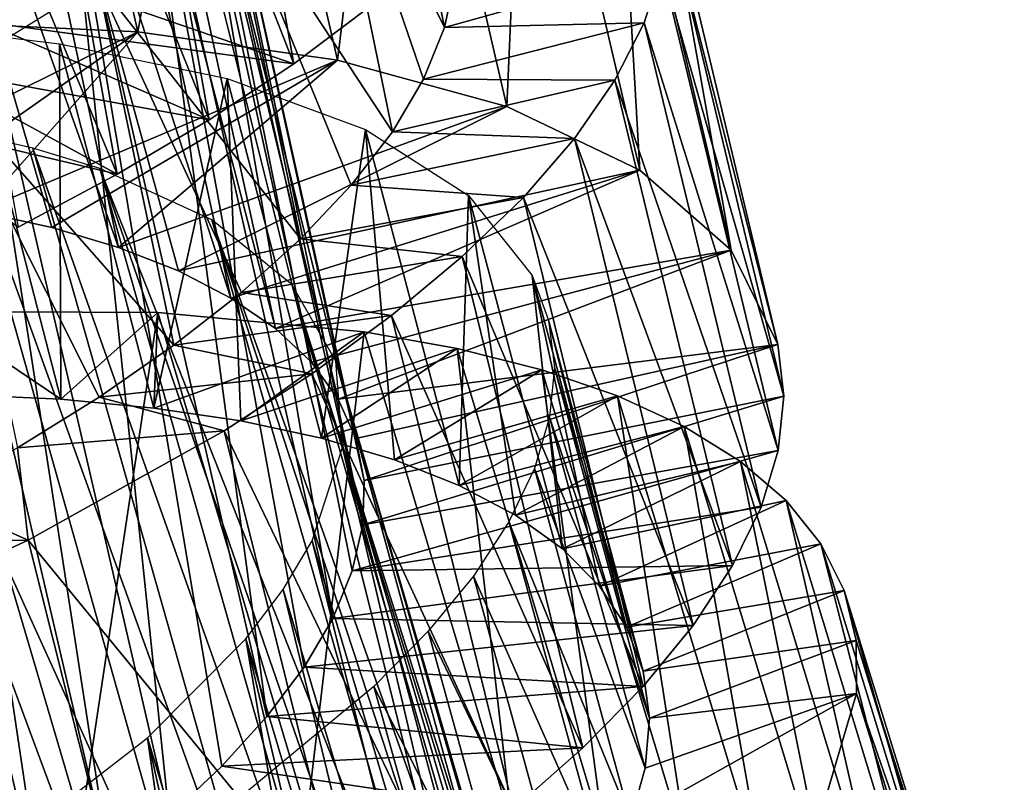
# Model space of a CAD drawing. Units: millimetres. Extents: x -105 to 323, y -33 to 360.
# Drawn here: x 280 to 285, y 100 to 104 of the extents above; entities that cross this region are included whole.
import ezdxf

# ---------------------------------------------------------------- set-up
doc = ezdxf.new("R2010")
doc.units = ezdxf.units.MM
doc.header["$LTSCALE"] = 81.481481
for name, color, linetype in [('417', 7, 'CONTINUOUS'), ('418', 7, 'CONTINUOUS'), ('419', 7, 'CONTINUOUS'), ('434', 7, 'CONTINUOUS'), ('435', 7, 'CONTINUOUS')]:
    doc.layers.add(name, color=color, linetype=linetype)

msp = doc.modelspace()

# ---------------------------------------------------------------- linework, layer by layer
at = {"layer": '417', "color": 7, "linetype": 'CONTINUOUS', "true_color": 0xaaaaaa}
for points in [[(279.9756, 104.6752, 27.1559), (281.4007, 104.1834, 29.1188), (279.6742, 104.4163, 27.4679), (279.9756, 104.6752, 27.1559)], [(281.822, 104.5003, 28.6796), (281.4007, 104.1834, 29.1188), (279.9756, 104.6752, 27.1559), (281.822, 104.5003, 28.6796)], [(279.2947, 104.418, 17.0943), (280.5337, 104.361, 17.6697), (278.7562, 103.4822, 19.2561), (279.2947, 104.418, 17.0943)], [(279.6742, 104.4163, 27.4679), (280.9315, 103.8724, 29.5115), (279.3343, 104.1621, 27.7421), (279.6742, 104.4163, 27.4679)], [(281.4007, 104.1834, 29.1188), (280.9315, 103.8724, 29.5115), (279.6742, 104.4163, 27.4679), (281.4007, 104.1834, 29.1188)], [(278.7562, 103.4822, 19.2561), (280.5337, 104.361, 17.6697), (279.2153, 103.4331, 19.4599), (278.7562, 103.4822, 19.2561)], [(279.2153, 103.4331, 19.4599), (280.5337, 104.361, 17.6697), (279.65, 103.3636, 19.7072), (279.2153, 103.4331, 19.4599)], [(280.5337, 104.361, 17.6697), (281.6445, 104.2039, 18.4526), (279.65, 103.3636, 19.7072), (280.5337, 104.361, 17.6697)], [(279.65, 103.3636, 19.7072), (281.6445, 104.2039, 18.4526), (280.0559, 103.2736, 19.9947), (279.65, 103.3636, 19.7072)], [(280.0559, 103.2736, 19.9947), (281.6445, 104.2039, 18.4526), (280.4277, 103.163, 20.3188), (280.0559, 103.2736, 19.9947)], [(281.6445, 104.2039, 18.4526), (282.5854, 103.9463, 19.4114), (280.4277, 103.163, 20.3188), (281.6445, 104.2039, 18.4526)], [(279.3343, 104.1621, 27.7421), (280.4194, 103.5693, 29.8539), (278.9601, 103.9147, 27.975), (279.3343, 104.1621, 27.7421)], [(280.9315, 103.8724, 29.5115), (280.4194, 103.5693, 29.8539), (279.3343, 104.1621, 27.7421), (280.9315, 103.8724, 29.5115)], [(280.4194, 103.5693, 29.8539), (279.8697, 103.2763, 30.1427), (278.9601, 103.9147, 27.975), (280.4194, 103.5693, 29.8539)], [(280.4277, 103.163, 20.3188), (282.5854, 103.9463, 19.4114), (280.7607, 103.0322, 20.675), (280.4277, 103.163, 20.3188)], [(282.5854, 103.9463, 19.4114), (283.3233, 103.5919, 20.5086), (280.7607, 103.0322, 20.675), (282.5854, 103.9463, 19.4114)], [(280.7607, 103.0322, 20.675), (283.3233, 103.5919, 20.5086), (281.0519, 102.8819, 21.0585), (280.7607, 103.0322, 20.675)], [(281.0519, 102.8819, 21.0585), (283.3233, 103.5919, 20.5086), (281.2989, 102.7125, 21.4656), (281.0519, 102.8819, 21.0585)], [(283.3233, 103.5919, 20.5086), (283.8308, 103.1473, 21.701), (281.2989, 102.7125, 21.4656), (283.3233, 103.5919, 20.5086)], [(281.2989, 102.7125, 21.4656), (283.8308, 103.1473, 21.701), (281.4983, 102.5245, 21.8916), (281.2989, 102.7125, 21.4656)], [(281.4983, 102.5245, 21.8916), (283.8308, 103.1473, 21.701), (281.6473, 102.3199, 22.3293), (281.4983, 102.5245, 21.8916)], [(283.8308, 103.1473, 21.701), (284.0901, 102.6239, 22.9399), (281.6473, 102.3199, 22.3293), (283.8308, 103.1473, 21.701)], [(281.6473, 102.3199, 22.3293), (284.0901, 102.6239, 22.9399), (281.7451, 102.1007, 22.7726), (281.6473, 102.3199, 22.3293)], [(281.7451, 102.1007, 22.7726), (284.0901, 102.6239, 22.9399), (281.7911, 101.8677, 23.217), (281.7451, 102.1007, 22.7726)], [(284.0901, 102.6239, 22.9399), (284.1237, 102.3362, 23.5624), (281.7911, 101.8677, 23.217), (284.0901, 102.6239, 22.9399)], [(284.1237, 102.3362, 23.5624), (284.0923, 102.0339, 24.178), (281.7846, 101.6221, 23.6579), (284.1237, 102.3362, 23.5624)], [(281.7911, 101.8677, 23.217), (284.1237, 102.3362, 23.5624), (281.7846, 101.6221, 23.6579), (281.7911, 101.8677, 23.217)], [(284.0923, 102.0339, 24.178), (283.9971, 101.7195, 24.7801), (281.7261, 101.3661, 24.0892), (284.0923, 102.0339, 24.178)], [(281.7846, 101.6221, 23.6579), (284.0923, 102.0339, 24.178), (281.7261, 101.3661, 24.0892), (281.7846, 101.6221, 23.6579)], [(283.9971, 101.7195, 24.7801), (283.8394, 101.395, 25.3635), (281.7261, 101.3661, 24.0892), (283.9971, 101.7195, 24.7801)], [(283.8394, 101.395, 25.3635), (283.6202, 101.0621, 25.9226), (281.6169, 101.1017, 24.5055), (283.8394, 101.395, 25.3635)], [(281.7261, 101.3661, 24.0892), (283.8394, 101.395, 25.3635), (281.6169, 101.1017, 24.5055), (281.7261, 101.3661, 24.0892)], [(281.6169, 101.1017, 24.5055), (283.6202, 101.0621, 25.9226), (281.458, 100.8309, 24.9013), (281.6169, 101.1017, 24.5055)], [(283.6202, 101.0621, 25.9226), (283.3416, 100.7236, 26.4512), (281.458, 100.8309, 24.9013), (283.6202, 101.0621, 25.9226)], [(281.458, 100.8309, 24.9013), (283.3416, 100.7236, 26.4512), (281.2516, 100.5562, 25.2712), (281.458, 100.8309, 24.9013)], [(283.3416, 100.7236, 26.4512), (283.0073, 100.3822, 26.9438), (281.2516, 100.5562, 25.2712), (283.3416, 100.7236, 26.4512)], [(281.2516, 100.5562, 25.2712), (283.0073, 100.3822, 26.9438), (281.0009, 100.2797, 25.611), (281.2516, 100.5562, 25.2712)], [(283.0073, 100.3822, 26.9438), (282.6209, 100.0404, 27.3958), (281.0009, 100.2797, 25.611), (283.0073, 100.3822, 26.9438)], [(281.0009, 100.2797, 25.611), (282.6209, 100.0404, 27.3958), (280.7087, 100.0032, 25.9168), (281.0009, 100.2797, 25.611)]]:
    msp.add_3dface(points, dxfattribs=at)
at = {"layer": '418', "color": 7, "linetype": 'CONTINUOUS', "true_color": 0xaaaaaa}
for points in [[(282.2983, 104.6642, 24.6774), (282.2391, 104.385, 25.2022), (283.4464, 104.722, 25.1239), (282.2983, 104.6642, 24.6774)], [(283.4464, 104.722, 25.1239), (282.2391, 104.385, 25.2022), (283.3474, 104.4113, 25.7273), (283.4464, 104.722, 25.1239)], [(282.2391, 104.385, 25.2022), (282.1221, 104.098, 25.7124), (283.3474, 104.4113, 25.7273), (282.2391, 104.385, 25.2022)], [(283.3474, 104.4113, 25.7273), (282.1221, 104.098, 25.7124), (283.1853, 104.0927, 26.3128), (283.3474, 104.4113, 25.7273)], [(282.1221, 104.098, 25.7124), (281.9486, 103.8051, 26.2028), (283.1853, 104.0927, 26.3128), (282.1221, 104.098, 25.7124)], [(283.1853, 104.0927, 26.3128), (281.9486, 103.8051, 26.2028), (282.9612, 103.7682, 26.8748), (283.1853, 104.0927, 26.3128)], [(281.9486, 103.8051, 26.2028), (281.7199, 103.5086, 26.6678), (282.9612, 103.7682, 26.8748), (281.9486, 103.8051, 26.2028)], [(282.9612, 103.7682, 26.8748), (281.7199, 103.5086, 26.6678), (282.6771, 103.4403, 27.4071), (282.9612, 103.7682, 26.8748)], [(281.7199, 103.5086, 26.6678), (281.439, 103.2106, 27.1023), (282.6771, 103.4403, 27.4071), (281.7199, 103.5086, 26.6678)], [(282.6771, 103.4403, 27.4071), (281.439, 103.2106, 27.1023), (282.3367, 103.1117, 27.9042), (282.6771, 103.4403, 27.4071)], [(281.439, 103.2106, 27.1023), (281.1095, 102.9134, 27.5018), (282.3367, 103.1117, 27.9042), (281.439, 103.2106, 27.1023)], [(282.3367, 103.1117, 27.9042), (281.1095, 102.9134, 27.5018), (281.9438, 102.7846, 28.3614), (282.3367, 103.1117, 27.9042)], [(281.1095, 102.9134, 27.5018), (280.7348, 102.6193, 27.8613), (281.9438, 102.7846, 28.3614), (281.1095, 102.9134, 27.5018)], [(279.5626, 102.344, 17.6555), (280.1066, 102.319, 17.904), (279.3823, 102.8074, 16.418), (279.5626, 102.344, 17.6555)], [(279.3823, 102.8074, 16.418), (280.1066, 102.319, 17.904), (280.6457, 102.8022, 16.9469), (279.3823, 102.8074, 16.418)], [(280.1066, 102.319, 17.904), (280.6234, 102.2704, 18.2014), (280.6457, 102.8022, 16.9469), (280.1066, 102.319, 17.904)], [(280.6457, 102.8022, 16.9469), (280.6234, 102.2704, 18.2014), (281.7917, 102.6945, 17.6903), (280.6457, 102.8022, 16.9469)], [(281.9438, 102.7846, 28.3614), (280.7348, 102.6193, 27.8613), (281.5014, 102.461, 28.7741), (281.9438, 102.7846, 28.3614)], [(280.6234, 102.2704, 18.2014), (281.1072, 102.1985, 18.5434), (281.7917, 102.6945, 17.6903), (280.6234, 102.2704, 18.2014)], [(281.7917, 102.6945, 17.6903), (281.1072, 102.1985, 18.5434), (282.3079, 102.6014, 18.1333), (281.7917, 102.6945, 17.6903)], [(280.7348, 102.6193, 27.8613), (280.3191, 102.3307, 28.1764), (281.5014, 102.461, 28.7741), (280.7348, 102.6193, 27.8613)], [(281.1072, 102.1985, 18.5434), (281.5539, 102.1029, 18.9264), (282.3079, 102.6014, 18.1333), (281.1072, 102.1985, 18.5434)], [(282.3079, 102.6014, 18.1333), (281.5539, 102.1029, 18.9264), (282.7787, 102.4822, 18.618), (282.3079, 102.6014, 18.1333)], [(281.5539, 102.1029, 18.9264), (281.9597, 101.9835, 19.3474), (282.7787, 102.4822, 18.618), (281.5539, 102.1029, 18.9264)], [(282.7787, 102.4822, 18.618), (281.9597, 101.9835, 19.3474), (283.2002, 102.3374, 19.1392), (282.7787, 102.4822, 18.618)], [(281.5014, 102.461, 28.7741), (280.3191, 102.3307, 28.1764), (281.0136, 102.1433, 29.1381), (281.5014, 102.461, 28.7741)], [(280.3191, 102.3307, 28.1764), (279.8663, 102.0492, 28.4446), (281.0136, 102.1433, 29.1381), (280.3191, 102.3307, 28.1764)], [(281.9597, 101.9835, 19.3474), (282.3205, 101.8407, 19.8012), (283.2002, 102.3374, 19.1392), (281.9597, 101.9835, 19.3474)], [(283.2002, 102.3374, 19.1392), (282.3205, 101.8407, 19.8012), (283.5694, 102.1675, 19.6922), (283.2002, 102.3374, 19.1392)], [(282.3205, 101.8407, 19.8012), (282.6329, 101.6755, 20.2824), (283.5694, 102.1675, 19.6922), (282.3205, 101.8407, 19.8012)], [(283.5694, 102.1675, 19.6922), (282.6329, 101.6755, 20.2824), (283.8828, 101.9733, 20.2716), (283.5694, 102.1675, 19.6922)], [(281.0136, 102.1433, 29.1381), (279.8663, 102.0492, 28.4446), (279.9245, 101.5354, 29.7054), (281.0136, 102.1433, 29.1381)], [(279.8663, 102.0492, 28.4446), (279.3808, 101.7763, 28.6632), (279.9245, 101.5354, 29.7054), (279.8663, 102.0492, 28.4446)], [(282.6329, 101.6755, 20.2824), (282.8935, 101.4884, 20.7859), (283.8828, 101.9733, 20.2716), (282.6329, 101.6755, 20.2824)], [(283.8828, 101.9733, 20.2716), (282.8935, 101.4884, 20.7859), (284.1368, 101.7559, 20.8713), (283.8828, 101.9733, 20.2716)], [(279.3808, 101.7763, 28.6632), (278.8684, 101.5149, 28.8285), (279.9245, 101.5354, 29.7054), (279.3808, 101.7763, 28.6632)], [(282.8935, 101.4884, 20.7859), (283.0996, 101.2806, 21.3063), (284.1368, 101.7559, 20.8713), (282.8935, 101.4884, 20.7859)], [(284.1368, 101.7559, 20.8713), (283.0996, 101.2806, 21.3063), (284.3293, 101.5167, 21.4847), (284.1368, 101.7559, 20.8713)], [(279.9245, 101.5354, 29.7054), (278.8684, 101.5149, 28.8285), (278.7191, 100.9778, 30.04), (279.9245, 101.5354, 29.7054)], [(283.0996, 101.2806, 21.3063), (283.2496, 101.0533, 21.8375), (284.3293, 101.5167, 21.4847), (283.0996, 101.2806, 21.3063)], [(284.3293, 101.5167, 21.4847), (283.2496, 101.0533, 21.8375), (284.4594, 101.2572, 22.1061), (284.3293, 101.5167, 21.4847)], [(283.2496, 101.0533, 21.8375), (283.3426, 100.8081, 22.3743), (284.4594, 101.2572, 22.1061), (283.2496, 101.0533, 21.8375)], [(284.4594, 101.2572, 22.1061), (283.3426, 100.8081, 22.3743), (284.526, 100.9789, 22.7301), (284.4594, 101.2572, 22.1061)], [(283.3426, 100.8081, 22.3743), (283.3772, 100.5462, 22.911), (284.526, 100.9789, 22.7301), (283.3426, 100.8081, 22.3743)], [(284.526, 100.9789, 22.7301), (283.3772, 100.5462, 22.911), (284.528, 100.6835, 23.3499), (284.526, 100.9789, 22.7301)], [(283.3529, 100.2696, 23.4411), (283.271, 99.981, 23.9581), (284.528, 100.6835, 23.3499), (283.3529, 100.2696, 23.4411)], [(284.528, 100.6835, 23.3499), (283.271, 99.981, 23.9581), (284.3412, 100.0513, 24.5506), (284.528, 100.6835, 23.3499)], [(283.3772, 100.5462, 22.911), (283.3529, 100.2696, 23.4411), (284.528, 100.6835, 23.3499), (283.3772, 100.5462, 22.911)]]:
    msp.add_3dface(points, dxfattribs=at)
at = {"layer": '419', "color": 7, "linetype": 'CONTINUOUS', "true_color": 0xaaaaaa}
for points in [[(279.2947, 104.418, 17.0943), (278.6486, 107.2871, 18.1039), (279.8921, 107.1833, 18.6628), (279.2947, 104.418, 17.0943)], [(280.5337, 104.361, 17.6697), (279.2947, 104.418, 17.0943), (279.8921, 107.1833, 18.6628), (280.5337, 104.361, 17.6697)], [(280.5337, 104.361, 17.6697), (279.8921, 107.1833, 18.6628), (281.0065, 106.9841, 19.4309), (280.5337, 104.361, 17.6697)], [(281.4007, 104.1834, 29.1188), (280.9036, 106.9702, 30.0994), (280.4283, 106.677, 30.4984), (281.4007, 104.1834, 29.1188)], [(281.6445, 104.2039, 18.4526), (280.5337, 104.361, 17.6697), (281.0065, 106.9841, 19.4309), (281.6445, 104.2039, 18.4526)], [(281.4007, 104.1834, 29.1188), (281.822, 104.5003, 28.6796), (280.9036, 106.9702, 30.0994), (281.4007, 104.1834, 29.1188)], [(281.6445, 104.2039, 18.4526), (281.0065, 106.9841, 19.4309), (281.9496, 106.691, 20.3773), (281.6445, 104.2039, 18.4526)], [(282.5854, 103.9463, 19.4114), (281.6445, 104.2039, 18.4526), (281.9496, 106.691, 20.3773), (282.5854, 103.9463, 19.4114)], [(282.5854, 103.9463, 19.4114), (281.9496, 106.691, 20.3773), (282.6881, 106.3087, 21.4646), (282.5854, 103.9463, 19.4114)], [(280.9315, 103.8724, 29.5115), (280.4283, 106.677, 30.4984), (279.9097, 106.3934, 30.8476), (280.9315, 103.8724, 29.5115)], [(280.9315, 103.8724, 29.5115), (281.4007, 104.1834, 29.1188), (280.4283, 106.677, 30.4984), (280.9315, 103.8724, 29.5115)], [(280.4194, 103.5693, 29.8539), (279.9097, 106.3934, 30.8476), (279.3533, 106.1213, 31.1438), (280.4194, 103.5693, 29.8539)], [(280.4194, 103.5693, 29.8539), (280.9315, 103.8724, 29.5115), (279.9097, 106.3934, 30.8476), (280.4194, 103.5693, 29.8539)], [(283.3233, 103.5919, 20.5086), (282.5854, 103.9463, 19.4114), (282.6881, 106.3087, 21.4646), (283.3233, 103.5919, 20.5086)], [(283.3233, 103.5919, 20.5086), (282.6881, 106.3087, 21.4646), (283.1943, 105.8451, 22.6503), (283.3233, 103.5919, 20.5086)], [(279.8697, 103.2763, 30.1427), (280.4194, 103.5693, 29.8539), (279.3533, 106.1213, 31.1438), (279.8697, 103.2763, 30.1427)], [(283.8308, 103.1473, 21.701), (283.3233, 103.5919, 20.5086), (283.1943, 105.8451, 22.6503), (283.8308, 103.1473, 21.701)], [(283.8308, 103.1473, 21.701), (283.1943, 105.8451, 22.6503), (283.45, 105.3119, 23.8858), (283.8308, 103.1473, 21.701)], [(284.0901, 102.6239, 22.9399), (283.8308, 103.1473, 21.701), (283.45, 105.3119, 23.8858), (284.0901, 102.6239, 22.9399)], [(284.0901, 102.6239, 22.9399), (283.45, 105.3119, 23.8858), (283.481, 105.023, 24.5079), (284.0901, 102.6239, 22.9399)], [(284.1237, 102.3362, 23.5624), (283.481, 105.023, 24.5079), (283.4464, 104.722, 25.1239), (284.1237, 102.3362, 23.5624)], [(284.1237, 102.3362, 23.5624), (284.0901, 102.6239, 22.9399), (283.481, 105.023, 24.5079), (284.1237, 102.3362, 23.5624)], [(284.0923, 102.0339, 24.178), (283.4464, 104.722, 25.1239), (283.3474, 104.4113, 25.7273), (284.0923, 102.0339, 24.178)], [(284.0923, 102.0339, 24.178), (284.1237, 102.3362, 23.5624), (283.4464, 104.722, 25.1239), (284.0923, 102.0339, 24.178)], [(283.9971, 101.7195, 24.7801), (283.3474, 104.4113, 25.7273), (283.1853, 104.0927, 26.3128), (283.9971, 101.7195, 24.7801)], [(283.9971, 101.7195, 24.7801), (284.0923, 102.0339, 24.178), (283.3474, 104.4113, 25.7273), (283.9971, 101.7195, 24.7801)], [(283.8394, 101.395, 25.3635), (283.1853, 104.0927, 26.3128), (282.9612, 103.7682, 26.8748), (283.8394, 101.395, 25.3635)], [(283.8394, 101.395, 25.3635), (283.9971, 101.7195, 24.7801), (283.1853, 104.0927, 26.3128), (283.8394, 101.395, 25.3635)], [(283.6202, 101.0621, 25.9226), (282.9612, 103.7682, 26.8748), (282.6771, 103.4403, 27.4071), (283.6202, 101.0621, 25.9226)], [(283.6202, 101.0621, 25.9226), (283.8394, 101.395, 25.3635), (282.9612, 103.7682, 26.8748), (283.6202, 101.0621, 25.9226)], [(283.3416, 100.7236, 26.4512), (282.6771, 103.4403, 27.4071), (282.3367, 103.1117, 27.9042), (283.3416, 100.7236, 26.4512)], [(283.3416, 100.7236, 26.4512), (283.6202, 101.0621, 25.9226), (282.6771, 103.4403, 27.4071), (283.3416, 100.7236, 26.4512)], [(283.0073, 100.3822, 26.9438), (282.3367, 103.1117, 27.9042), (281.9438, 102.7846, 28.3614), (283.0073, 100.3822, 26.9438)], [(283.0073, 100.3822, 26.9438), (283.3416, 100.7236, 26.4512), (282.3367, 103.1117, 27.9042), (283.0073, 100.3822, 26.9438)], [(280.2192, 99.9696, 15.4194), (278.8934, 99.8277, 15.1084), (279.3823, 102.8074, 16.418), (280.2192, 99.9696, 15.4194)], [(280.2192, 99.9696, 15.4194), (279.3823, 102.8074, 16.418), (280.6457, 102.8022, 16.9469), (280.2192, 99.9696, 15.4194)], [(281.4747, 100.0119, 15.9651), (280.2192, 99.9696, 15.4194), (280.6457, 102.8022, 16.9469), (281.4747, 100.0119, 15.9651)], [(281.4747, 100.0119, 15.9651), (280.6457, 102.8022, 16.9469), (281.7917, 102.6945, 17.6903), (281.4747, 100.0119, 15.9651)], [(282.6209, 100.0404, 27.3958), (281.9438, 102.7846, 28.3614), (281.5014, 102.461, 28.7741), (282.6209, 100.0404, 27.3958)], [(282.6209, 100.0404, 27.3958), (283.0073, 100.3822, 26.9438), (281.9438, 102.7846, 28.3614), (282.6209, 100.0404, 27.3958)], [(282.6141, 99.9473, 16.7236), (281.4747, 100.0119, 15.9651), (281.7917, 102.6945, 17.6903), (282.6141, 99.9473, 16.7236)], [(282.6141, 99.9473, 16.7236), (281.7917, 102.6945, 17.6903), (282.3079, 102.6014, 18.1333), (282.6141, 99.9473, 16.7236)], [(283.1274, 99.8737, 17.1735), (282.6141, 99.9473, 16.7236), (282.3079, 102.6014, 18.1333), (283.1274, 99.8737, 17.1735)], [(283.1274, 99.8737, 17.1735), (282.3079, 102.6014, 18.1333), (282.7787, 102.4822, 18.618), (283.1274, 99.8737, 17.1735)], [(283.5959, 99.7722, 17.6644), (283.1274, 99.8737, 17.1735), (282.7787, 102.4822, 18.618), (283.5959, 99.7722, 17.6644)], [(283.5959, 99.7722, 17.6644), (282.7787, 102.4822, 18.618), (283.2002, 102.3374, 19.1392), (283.5959, 99.7722, 17.6644)], [(282.1857, 99.7003, 27.8027), (281.5014, 102.461, 28.7741), (281.0136, 102.1433, 29.1381), (282.1857, 99.7003, 27.8027)], [(282.1857, 99.7003, 27.8027), (282.6209, 100.0404, 27.3958), (281.5014, 102.461, 28.7741), (282.1857, 99.7003, 27.8027)], [(284.0156, 99.6433, 18.1912), (283.5959, 99.7722, 17.6644), (283.2002, 102.3374, 19.1392), (284.0156, 99.6433, 18.1912)], [(284.0156, 99.6433, 18.1912), (283.2002, 102.3374, 19.1392), (283.5694, 102.1675, 19.6922), (284.0156, 99.6433, 18.1912)], [(284.3836, 99.4873, 18.7491), (284.0156, 99.6433, 18.1912), (283.5694, 102.1675, 19.6922), (284.3836, 99.4873, 18.7491)], [(284.3836, 99.4873, 18.7491), (283.5694, 102.1675, 19.6922), (283.8828, 101.9733, 20.2716), (284.3836, 99.4873, 18.7491)], [(281.7054, 99.3644, 28.1602), (281.0136, 102.1433, 29.1381), (279.9245, 101.5354, 29.7054), (281.7054, 99.3644, 28.1602)], [(281.7054, 99.3644, 28.1602), (282.1857, 99.7003, 27.8027), (281.0136, 102.1433, 29.1381), (281.7054, 99.3644, 28.1602)], [(284.6964, 99.3049, 19.3327), (284.3836, 99.4873, 18.7491), (283.8828, 101.9733, 20.2716), (284.6964, 99.3049, 19.3327)], [(284.6964, 99.3049, 19.3327), (283.8828, 101.9733, 20.2716), (284.1368, 101.7559, 20.8713), (284.6964, 99.3049, 19.3327)], [(284.9504, 99.097, 19.9357), (284.6964, 99.3049, 19.3327), (284.1368, 101.7559, 20.8713), (284.9504, 99.097, 19.9357)], [(284.9504, 99.097, 19.9357), (284.1368, 101.7559, 20.8713), (284.3293, 101.5167, 21.4847), (284.9504, 99.097, 19.9357)], [(280.6326, 98.7156, 28.7132), (279.9245, 101.5354, 29.7054), (278.7191, 100.9778, 30.04), (280.6326, 98.7156, 28.7132)], [(280.6326, 98.7156, 28.7132), (281.7054, 99.3644, 28.1602), (279.9245, 101.5354, 29.7054), (280.6326, 98.7156, 28.7132)], [(285.1436, 98.8651, 20.5516), (284.9504, 99.097, 19.9357), (284.3293, 101.5167, 21.4847), (285.1436, 98.8651, 20.5516)], [(285.1436, 98.8651, 20.5516), (284.3293, 101.5167, 21.4847), (284.4594, 101.2572, 22.1061), (285.1436, 98.8651, 20.5516)], [(285.2752, 98.6106, 21.1748), (285.1436, 98.8651, 20.5516), (284.4594, 101.2572, 22.1061), (285.2752, 98.6106, 21.1748)], [(285.2752, 98.6106, 21.1748), (284.4594, 101.2572, 22.1061), (284.526, 100.9789, 22.7301), (285.2752, 98.6106, 21.1748)], [(279.4447, 98.1128, 29.0319), (280.6326, 98.7156, 28.7132), (278.7191, 100.9778, 30.04), (279.4447, 98.1128, 29.0319)], [(285.344, 98.3348, 21.7997), (285.2752, 98.6106, 21.1748), (284.526, 100.9789, 22.7301), (285.344, 98.3348, 21.7997)], [(285.344, 98.3348, 21.7997), (284.526, 100.9789, 22.7301), (284.528, 100.6835, 23.3499), (285.344, 98.3348, 21.7997)], [(285.3489, 98.0395, 22.4196), (284.528, 100.6835, 23.3499), (284.3412, 100.0513, 24.5506), (285.3489, 98.0395, 22.4196)], [(285.3489, 98.0395, 22.4196), (285.344, 98.3348, 21.7997), (284.528, 100.6835, 23.3499), (285.3489, 98.0395, 22.4196)]]:
    msp.add_3dface(points, dxfattribs=at)
at = {"layer": '434', "color": 7, "linetype": 'CONTINUOUS', "true_color": 0xaaaaaa}
for points in [[(279.9756, 104.6752, 27.1559), (279.6742, 104.4163, 27.4679), (279.4529, 109.8129, 28.5261), (279.9756, 104.6752, 27.1559)], [(279.65, 103.3636, 19.7072), (280.0559, 103.2736, 19.9947), (278.6053, 108.2861, 21.4393), (279.65, 103.3636, 19.7072)], [(280.0559, 103.2736, 19.9947), (280.4277, 103.163, 20.3188), (278.6053, 108.2861, 21.4393), (280.0559, 103.2736, 19.9947)], [(278.6053, 108.2861, 21.4393), (280.4277, 103.163, 20.3188), (279.3821, 108.035, 22.0331), (278.6053, 108.2861, 21.4393)], [(280.4277, 103.163, 20.3188), (280.7607, 103.0322, 20.675), (279.3821, 108.035, 22.0331), (280.4277, 103.163, 20.3188)], [(280.7607, 103.0322, 20.675), (281.0519, 102.8819, 21.0585), (279.3821, 108.035, 22.0331), (280.7607, 103.0322, 20.675)], [(279.3821, 108.035, 22.0331), (281.0519, 102.8819, 21.0585), (280.0035, 107.7135, 22.7587), (279.3821, 108.035, 22.0331)], [(281.0519, 102.8819, 21.0585), (281.2989, 102.7125, 21.4656), (280.0035, 107.7135, 22.7587), (281.0519, 102.8819, 21.0585)], [(280.0035, 107.7135, 22.7587), (281.2989, 102.7125, 21.4656), (280.2482, 107.5281, 23.1602), (280.0035, 107.7135, 22.7587)], [(281.2989, 102.7125, 21.4656), (281.4983, 102.5245, 21.8916), (280.2482, 107.5281, 23.1602), (281.2989, 102.7125, 21.4656)], [(280.2482, 107.5281, 23.1602), (281.4983, 102.5245, 21.8916), (280.4446, 107.3273, 23.5816), (280.2482, 107.5281, 23.1602)], [(281.4983, 102.5245, 21.8916), (281.6473, 102.3199, 22.3293), (280.4446, 107.3273, 23.5816), (281.4983, 102.5245, 21.8916)], [(281.6473, 102.3199, 22.3293), (281.7451, 102.1007, 22.7726), (280.4446, 107.3273, 23.5816), (281.6473, 102.3199, 22.3293)], [(280.4446, 107.3273, 23.5816), (281.7451, 102.1007, 22.7726), (280.6835, 106.8877, 24.4571), (280.4446, 107.3273, 23.5816)], [(281.7451, 102.1007, 22.7726), (281.7911, 101.8677, 23.217), (280.6835, 106.8877, 24.4571), (281.7451, 102.1007, 22.7726)], [(281.7911, 101.8677, 23.217), (281.7846, 101.6221, 23.6579), (280.6835, 106.8877, 24.4571), (281.7911, 101.8677, 23.217)], [(280.6835, 106.8877, 24.4571), (281.7846, 101.6221, 23.6579), (280.7121, 106.4069, 25.3416), (280.6835, 106.8877, 24.4571)], [(280.7121, 106.4069, 25.3416), (281.6169, 101.1017, 24.5055), (280.5303, 105.8978, 26.1932), (280.7121, 106.4069, 25.3416)], [(281.7846, 101.6221, 23.6579), (281.7261, 101.3661, 24.0892), (280.7121, 106.4069, 25.3416), (281.7846, 101.6221, 23.6579)], [(281.7261, 101.3661, 24.0892), (281.6169, 101.1017, 24.5055), (280.7121, 106.4069, 25.3416), (281.7261, 101.3661, 24.0892)], [(280.5303, 105.8978, 26.1932), (281.2516, 100.5562, 25.2712), (280.148, 105.3766, 26.9675), (280.5303, 105.8978, 26.1932)], [(281.6169, 101.1017, 24.5055), (281.458, 100.8309, 24.9013), (280.5303, 105.8978, 26.1932), (281.6169, 101.1017, 24.5055)], [(281.458, 100.8309, 24.9013), (281.2516, 100.5562, 25.2712), (280.5303, 105.8978, 26.1932), (281.458, 100.8309, 24.9013)], [(280.148, 105.3766, 26.9675), (280.7087, 100.0032, 25.9168), (279.5853, 104.8595, 27.6256), (280.148, 105.3766, 26.9675)], [(281.2516, 100.5562, 25.2712), (281.0009, 100.2797, 25.611), (280.148, 105.3766, 26.9675), (281.2516, 100.5562, 25.2712)], [(281.0009, 100.2797, 25.611), (280.7087, 100.0032, 25.9168), (280.148, 105.3766, 26.9675), (281.0009, 100.2797, 25.611)], [(279.5853, 104.8595, 27.6256), (280.3778, 99.7287, 26.1843), (279.2435, 104.6068, 27.9008), (279.5853, 104.8595, 27.6256)], [(280.7087, 100.0032, 25.9168), (280.3778, 99.7287, 26.1843), (279.5853, 104.8595, 27.6256), (280.7087, 100.0032, 25.9168)], [(279.2435, 104.6068, 27.9008), (280.0134, 99.4593, 26.4095), (278.8677, 104.3614, 28.1344), (279.2435, 104.6068, 27.9008)], [(280.3778, 99.7287, 26.1843), (280.0134, 99.4593, 26.4095), (279.2435, 104.6068, 27.9008), (280.3778, 99.7287, 26.1843)], [(280.0134, 99.4593, 26.4095), (279.6214, 99.1975, 26.5893), (278.8677, 104.3614, 28.1344), (280.0134, 99.4593, 26.4095)], [(279.5479, 99.0239, 17.5211), (280.0243, 99.0228, 17.6891), (277.6787, 103.9766, 19.1503), (279.5479, 99.0239, 17.5211)], [(277.6787, 103.9766, 19.1503), (280.0243, 99.0228, 17.6891), (278.6514, 103.9316, 19.4164), (277.6787, 103.9766, 19.1503)], [(280.0243, 99.0228, 17.6891), (280.4805, 99.0005, 17.9027), (278.6514, 103.9316, 19.4164), (280.0243, 99.0228, 17.6891)], [(280.4805, 99.0005, 17.9027), (280.9128, 98.9564, 18.1591), (278.6514, 103.9316, 19.4164), (280.4805, 99.0005, 17.9027)], [(278.6514, 103.9316, 19.4164), (280.9128, 98.9564, 18.1591), (279.5442, 103.8074, 19.8661), (278.6514, 103.9316, 19.4164)], [(280.9128, 98.9564, 18.1591), (281.3173, 98.89, 18.4557), (279.5442, 103.8074, 19.8661), (280.9128, 98.9564, 18.1591)], [(279.5442, 103.8074, 19.8661), (281.3173, 98.89, 18.4557), (279.9502, 103.7147, 20.1534), (279.5442, 103.8074, 19.8661)], [(281.3173, 98.89, 18.4557), (281.6884, 98.8009, 18.7884), (279.9502, 103.7147, 20.1534), (281.3173, 98.89, 18.4557)], [(279.9502, 103.7147, 20.1534), (281.6884, 98.8009, 18.7884), (280.3223, 103.6015, 20.4777), (279.9502, 103.7147, 20.1534)], [(281.6884, 98.8009, 18.7884), (282.0209, 98.6893, 19.1522), (280.3223, 103.6015, 20.4777), (281.6884, 98.8009, 18.7884)], [(282.0209, 98.6893, 19.1522), (282.312, 98.5559, 19.5424), (280.3223, 103.6015, 20.4777), (282.0209, 98.6893, 19.1522)], [(280.3223, 103.6015, 20.4777), (282.312, 98.5559, 19.5424), (280.9457, 103.316, 21.2174), (280.3223, 103.6015, 20.4777)], [(282.312, 98.5559, 19.5424), (282.5592, 98.4009, 19.9545), (280.9457, 103.316, 21.2174), (282.312, 98.5559, 19.5424)], [(282.5592, 98.4009, 19.9545), (282.7594, 98.225, 20.3836), (280.9457, 103.316, 21.2174), (282.5592, 98.4009, 19.9545)], [(280.9457, 103.316, 21.2174), (282.7594, 98.225, 20.3836), (281.3898, 102.9562, 22.0485), (280.9457, 103.316, 21.2174)], [(282.7594, 98.225, 20.3836), (282.9105, 98.0293, 20.8241), (281.3898, 102.9562, 22.0485), (282.7594, 98.225, 20.3836)], [(282.9105, 98.0293, 20.8241), (283.0115, 97.8154, 21.2702), (281.3898, 102.9562, 22.0485), (282.9105, 98.0293, 20.8241)], [(281.3898, 102.9562, 22.0485), (283.0115, 97.8154, 21.2702), (281.635, 102.5305, 22.9294), (281.3898, 102.9562, 22.0485)], [(283.0115, 97.8154, 21.2702), (283.0614, 97.5847, 21.7163), (281.635, 102.5305, 22.9294), (283.0115, 97.8154, 21.2702)], [(283.0614, 97.5847, 21.7163), (283.0596, 97.3391, 22.1563), (281.635, 102.5305, 22.9294), (283.0614, 97.5847, 21.7163)], [(281.635, 102.5305, 22.9294), (283.0596, 97.3391, 22.1563), (281.6723, 102.0514, 23.8145), (281.635, 102.5305, 22.9294)], [(281.6723, 102.0514, 23.8145), (282.9044, 96.8091, 23), (281.5023, 101.532, 24.6619), (281.6723, 102.0514, 23.8145)], [(283.0596, 97.3391, 22.1563), (283.007, 97.0801, 22.5856), (281.6723, 102.0514, 23.8145), (283.0596, 97.3391, 22.1563)], [(283.007, 97.0801, 22.5856), (282.9044, 96.8091, 23), (281.6723, 102.0514, 23.8145), (283.007, 97.0801, 22.5856)], [(281.5023, 101.532, 24.6619), (282.7526, 96.5284, 23.3933), (281.3417, 101.2614, 25.0588), (281.5023, 101.532, 24.6619)], [(282.9044, 96.8091, 23), (282.7526, 96.5284, 23.3933), (281.5023, 101.532, 24.6619), (282.9044, 96.8091, 23)], [(281.3417, 101.2614, 25.0588), (282.5544, 96.2414, 23.7591), (281.1337, 100.9876, 25.4292), (281.3417, 101.2614, 25.0588)], [(282.7526, 96.5284, 23.3933), (282.5544, 96.2414, 23.7591), (281.3417, 101.2614, 25.0588), (282.7526, 96.5284, 23.3933)], [(281.1337, 100.9876, 25.4292), (282.0311, 95.6574, 24.3922), (280.5882, 100.4382, 26.0745), (281.1337, 100.9876, 25.4292)], [(282.5544, 96.2414, 23.7591), (282.313, 95.9505, 24.0931), (281.1337, 100.9876, 25.4292), (282.5544, 96.2414, 23.7591)], [(282.313, 95.9505, 24.0931), (282.0311, 95.6574, 24.3922), (281.1337, 100.9876, 25.4292), (282.313, 95.9505, 24.0931)], [(280.5882, 100.4382, 26.0745), (281.3592, 95.074, 24.8691), (279.891, 99.8993, 26.5671), (280.5882, 100.4382, 26.0745)], [(282.0311, 95.6574, 24.3922), (281.7116, 95.3642, 24.6521), (280.5882, 100.4382, 26.0745), (282.0311, 95.6574, 24.3922)], [(281.7116, 95.3642, 24.6521), (281.3592, 95.074, 24.8691), (280.5882, 100.4382, 26.0745), (281.7116, 95.3642, 24.6521)]]:
    msp.add_3dface(points, dxfattribs=at)
at = {"layer": '435', "color": 7, "linetype": 'CONTINUOUS', "true_color": 0xaaaaaa}
for points in [[(281.541, 105.792, 26.902), (282.2391, 104.385, 25.2022), (281.8377, 106.3638, 25.8985), (281.541, 105.792, 26.902)], [(282.2391, 104.385, 25.2022), (282.2983, 104.6642, 24.6774), (281.8377, 106.3638, 25.8985), (282.2391, 104.385, 25.2022)], [(281.0242, 105.2114, 27.8063), (281.9486, 103.8051, 26.2028), (281.541, 105.792, 26.902), (281.0242, 105.2114, 27.8063)], [(281.9486, 103.8051, 26.2028), (282.1221, 104.098, 25.7124), (281.541, 105.792, 26.902), (281.9486, 103.8051, 26.2028)], [(282.1221, 104.098, 25.7124), (282.2391, 104.385, 25.2022), (281.541, 105.792, 26.902), (282.1221, 104.098, 25.7124)], [(280.3115, 104.6392, 28.572), (281.439, 103.2106, 27.1023), (281.0242, 105.2114, 27.8063), (280.3115, 104.6392, 28.572)], [(281.439, 103.2106, 27.1023), (281.7199, 103.5086, 26.6678), (281.0242, 105.2114, 27.8063), (281.439, 103.2106, 27.1023)], [(281.7199, 103.5086, 26.6678), (281.9486, 103.8051, 26.2028), (281.0242, 105.2114, 27.8063), (281.7199, 103.5086, 26.6678)], [(279.4335, 104.0928, 29.1637), (280.7348, 102.6193, 27.8613), (280.3115, 104.6392, 28.572), (279.4335, 104.0928, 29.1637)], [(280.7348, 102.6193, 27.8613), (281.1095, 102.9134, 27.5018), (280.3115, 104.6392, 28.572), (280.7348, 102.6193, 27.8613)], [(281.1095, 102.9134, 27.5018), (281.439, 103.2106, 27.1023), (280.3115, 104.6392, 28.572), (281.1095, 102.9134, 27.5018)], [(280.1066, 102.319, 17.904), (279.5626, 102.344, 17.6555), (279.5804, 104.3573, 18.6212), (280.1066, 102.319, 17.904)], [(280.0985, 104.2948, 18.9138), (280.1066, 102.319, 17.904), (279.5804, 104.3573, 18.6212), (280.0985, 104.2948, 18.9138)], [(280.6234, 102.2704, 18.2014), (280.1066, 102.319, 17.904), (280.0985, 104.2948, 18.9138), (280.6234, 102.2704, 18.2014)], [(281.031, 104.102, 19.6299), (280.6234, 102.2704, 18.2014), (280.0985, 104.2948, 18.9138), (281.031, 104.102, 19.6299)], [(279.8663, 102.0492, 28.4446), (280.3191, 102.3307, 28.1764), (279.4335, 104.0928, 29.1637), (279.8663, 102.0492, 28.4446)], [(280.3191, 102.3307, 28.1764), (280.7348, 102.6193, 27.8613), (279.4335, 104.0928, 29.1637), (280.3191, 102.3307, 28.1764)], [(281.1072, 102.1985, 18.5434), (280.6234, 102.2704, 18.2014), (281.031, 104.102, 19.6299), (281.1072, 102.1985, 18.5434)], [(281.5539, 102.1029, 18.9264), (281.1072, 102.1985, 18.5434), (281.031, 104.102, 19.6299), (281.5539, 102.1029, 18.9264)], [(281.7985, 103.819, 20.4973), (281.5539, 102.1029, 18.9264), (281.031, 104.102, 19.6299), (281.7985, 103.819, 20.4973)], [(281.9597, 101.9835, 19.3474), (281.5539, 102.1029, 18.9264), (281.7985, 103.819, 20.4973), (281.9597, 101.9835, 19.3474)], [(282.3205, 101.8407, 19.8012), (281.9597, 101.9835, 19.3474), (281.7985, 103.819, 20.4973), (282.3205, 101.8407, 19.8012)], [(282.3711, 103.4512, 21.4766), (282.3205, 101.8407, 19.8012), (281.7985, 103.819, 20.4973), (282.3711, 103.4512, 21.4766)], [(282.6329, 101.6755, 20.2824), (282.3205, 101.8407, 19.8012), (282.3711, 103.4512, 21.4766), (282.6329, 101.6755, 20.2824)], [(282.8935, 101.4884, 20.7859), (282.6329, 101.6755, 20.2824), (282.3711, 103.4512, 21.4766), (282.8935, 101.4884, 20.7859)], [(282.7253, 103.0064, 22.5248), (282.8935, 101.4884, 20.7859), (282.3711, 103.4512, 21.4766), (282.7253, 103.0064, 22.5248)], [(283.2496, 101.0533, 21.8375), (283.0996, 101.2806, 21.3063), (282.7253, 103.0064, 22.5248), (283.2496, 101.0533, 21.8375)], [(282.8167, 102.7587, 23.0606), (283.2496, 101.0533, 21.8375), (282.7253, 103.0064, 22.5248), (282.8167, 102.7587, 23.0606)], [(283.0996, 101.2806, 21.3063), (282.8935, 101.4884, 20.7859), (282.7253, 103.0064, 22.5248), (283.0996, 101.2806, 21.3063)], [(283.3426, 100.8081, 22.3743), (283.2496, 101.0533, 21.8375), (282.8167, 102.7587, 23.0606), (283.3426, 100.8081, 22.3743)], [(282.8493, 102.4959, 23.597), (283.3426, 100.8081, 22.3743), (282.8167, 102.7587, 23.0606), (282.8493, 102.4959, 23.597)], [(282.8226, 102.22, 24.1274), (283.3772, 100.5462, 22.911), (282.8493, 102.4959, 23.597), (282.8226, 102.22, 24.1274)], [(283.3772, 100.5462, 22.911), (283.3426, 100.8081, 22.3743), (282.8493, 102.4959, 23.597), (283.3772, 100.5462, 22.911)], [(282.7378, 101.9336, 24.6452), (283.3529, 100.2696, 23.4411), (282.8226, 102.22, 24.1274), (282.7378, 101.9336, 24.6452)], [(283.3529, 100.2696, 23.4411), (283.3772, 100.5462, 22.911), (282.8226, 102.22, 24.1274), (283.3529, 100.2696, 23.4411)], [(282.5961, 101.6387, 25.1451), (283.271, 99.981, 23.9581), (282.7378, 101.9336, 24.6452), (282.5961, 101.6387, 25.1451)], [(283.271, 99.981, 23.9581), (283.3529, 100.2696, 23.4411), (282.7378, 101.9336, 24.6452), (283.271, 99.981, 23.9581)], [(282.3986, 101.3369, 25.6221), (283.1325, 99.6822, 24.4567), (282.5961, 101.6387, 25.1451), (282.3986, 101.3369, 25.6221)], [(283.1325, 99.6822, 24.4567), (283.271, 99.981, 23.9581), (282.5961, 101.6387, 25.1451), (283.1325, 99.6822, 24.4567)], [(282.1473, 101.0306, 26.0706), (282.9387, 99.3751, 24.9318), (282.3986, 101.3369, 25.6221), (282.1473, 101.0306, 26.0706)], [(282.9387, 99.3751, 24.9318), (283.1325, 99.6822, 24.4567), (282.3986, 101.3369, 25.6221), (282.9387, 99.3751, 24.9318)], [(281.8463, 100.7227, 26.4851), (282.6916, 99.0621, 25.3779), (282.1473, 101.0306, 26.0706), (281.8463, 100.7227, 26.4851)], [(282.6916, 99.0621, 25.3779), (282.9387, 99.3751, 24.9318), (282.1473, 101.0306, 26.0706), (282.6916, 99.0621, 25.3779)], [(281.1087, 100.1114, 27.1945), (282.3951, 98.7461, 25.7895), (281.8463, 100.7227, 26.4851), (281.1087, 100.1114, 27.1945)], [(282.3951, 98.7461, 25.7895), (282.6916, 99.0621, 25.3779), (281.8463, 100.7227, 26.4851), (282.3951, 98.7461, 25.7895)]]:
    msp.add_3dface(points, dxfattribs=at)

doc.saveas('drawing.dxf')
